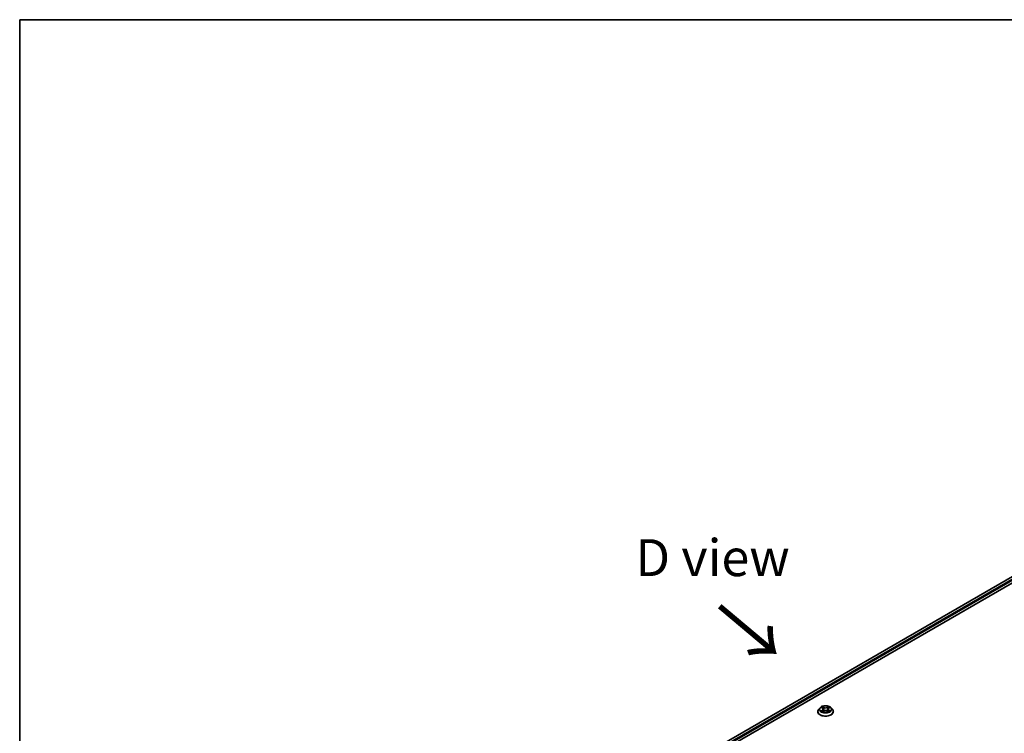
# Model space of a CAD drawing. Units: millimetres. Extents: x 0 to 8271, y 0 to 1546.
# Drawn here: x 0 to 167, y 582 to 702 of the extents above; entities that cross this region are included whole.
import ezdxf

# ---------------------------------------------------------------- set-up
doc = ezdxf.new("R2010")
doc.units = ezdxf.units.MM
doc.header["$LTSCALE"] = 2.5
for name, color, linetype, lineweight in [('Border (ISO)', 7, 'Continuous', 35), ('Symbol (ISO)', 7, 'Continuous', 18), ('Visible (ISO)', 7, 'Continuous', 35), ('Visible Narrow (ISO)', 7, 'Continuous', 25)]:
    doc.layers.add(name, color=color, linetype=linetype, lineweight=lineweight)
doc.styles.add('Note Text (TK)', font='MS PGothic.ttf')

# ---------------------------------------------------------------- blocks, each defined once
blk = doc.blocks.new('図面枠 tk図枠')
at = {"layer": 'Border (ISO)'}
for q in [(405.5, 289), (14.5, 8)]:
    blk.add_line((14.5, 289), q, dxfattribs=at)

msp = doc.modelspace()

# ---------------------------------------------------------------- linework, layer by layer
at = {"layer": 'Visible (ISO)'}
for p, q in [((70.7066, 550.9359), (196.0573, 623.3072)), ((193.8487, 623.0652), (71.7481, 552.5704)), ((135.5675, 586.0117), (135.342, 585.7601)), ((135.7883, 586.0393), (135.9819, 585.9236)), ((136.0173, 585.3502), (136.2189, 585.4626)), ((136.101, 585.7647), (136.1383, 585.4176)), ((136.7804, 585.4626), (136.982, 585.3502)), ((136.8983, 585.7647), (136.861, 585.4176)), ((137.0174, 585.9236), (137.211, 586.0393)), ((137.2109, 586.0394), (137.211, 586.0394)), ((137.4318, 586.0117), (137.6573, 585.7601)), ((135.1815, 585.3587), (135.1815, 585.3738)), ((137.8178, 585.3587), (137.8178, 585.3738))]:
    msp.add_line(p, q, dxfattribs=at)
for points, knots in [([(135.342, 585.7601), (135.3217, 585.7375), (135.303, 585.7141), (135.2694, 585.6657), (135.2544, 585.6409), (135.2284, 585.5899), (135.2174, 585.5638), (135.1996, 585.5106), (135.1928, 585.4836), (135.1837, 585.4289), (135.1815, 585.4014), (135.1815, 585.3738)], [1.878627878, 1.878627878, 1.878627878, 1.878627878, 1.974141201, 1.974141201, 2.069654523, 2.069654523, 2.165167845, 2.165167845, 2.260681168, 2.260681168, 2.35619449, 2.35619449, 2.35619449, 2.35619449]), ([(137.4318, 586.0117), (137.376, 586.0739), (137.3052, 586.1285), (137.1381, 586.2225), (137.0407, 586.2612), (136.8317, 586.3176), (136.7202, 586.3355), (136.4941, 586.3492), (136.3797, 586.3452), (136.1581, 586.3157), (136.0511, 586.2902), (135.8545, 586.2193), (135.7649, 586.1737), (135.6432, 586.0866), (135.6024, 586.0506), (135.5675, 586.0117)], [5.97535376, 5.97535376, 5.97535376, 5.97535376, 6.29636668, 6.29636668, 6.63079528, 6.63079528, 6.96387273, 6.96387273, 7.29518617, 7.29518617, 7.62692208, 7.62692208, 7.96090005, 7.96090005, 8.16181319, 8.16181319, 8.16181319, 8.16181319]), ([(135.8328, 586.0127), (135.8057, 586.0435), (135.7644, 586.061), (135.7249, 586.0696), (135.7245, 586.0697), (135.724, 586.0698)], [0.0019022161, 0.0019022161, 0.0019022161, 0.0019022161, 0.0320559737, 0.0320559737, 0.0323943032, 0.0323943032, 0.0323943032, 0.0323943032]), ([(135.724, 586.0698), (135.7244, 586.0697), (135.7248, 586.0695), (135.7289, 586.068), (135.7325, 586.0666), (135.7362, 586.0651)], [-0.03239430317, -0.03239430317, -0.03239430317, -0.03239430317, -0.03205597372, -0.03205597372, -0.02897275834, -0.02897275834, -0.02897275834, -0.02897275834]), ([(135.726, 585.4648), (135.7258, 585.4647), (135.7255, 585.4646), (135.7248, 585.4643), (135.7244, 585.4642), (135.724, 585.464)], [-0.000230599076, -0.000230599076, -0.000230599076, -0.000230599076, 0, 0, 0.000338329447, 0.000338329447, 0.000338329447, 0.000338329447]), ([(135.724, 585.464), (135.7245, 585.4641), (135.7249, 585.4642), (135.7257, 585.4644), (135.726, 585.4644), (135.7263, 585.4645)], [-0.000338329447, -0.000338329447, -0.000338329447, -0.000338329447, 0, 0, 0.000241517914, 0.000241517914, 0.000241517914, 0.000241517914]), ([(135.8761, 585.4475), (135.8844, 585.4407), (135.8933, 585.4338), (135.9123, 585.4201), (135.9226, 585.4133), (135.9442, 585.3998), (135.9557, 585.3932), (135.9798, 585.3801), (135.9925, 585.3737), (136.0134, 585.3639), (136.0213, 585.3604), (136.0294, 585.3569)], [2.96412028, 2.96412028, 2.96412028, 2.96412028, 3.034265711, 3.034265711, 3.104411142, 3.104411142, 3.174556573, 3.174556573, 3.244702004, 3.244702004, 3.285579567, 3.285579567, 3.285579567, 3.285579567]), ([(135.9763, 586.2136), (135.9761, 586.2137), (135.976, 586.2139), (135.9755, 586.2143), (135.9753, 586.2145), (135.975, 586.2147)], [-0.000230599076, -0.000230599076, -0.000230599076, -0.000230599076, 0, 0, 0.000338329447, 0.000338329447, 0.000338329447, 0.000338329447]), ([(135.975, 586.2147), (135.9752, 586.2145), (135.9753, 586.2142), (135.9756, 586.2138), (135.9757, 586.2136), (135.9758, 586.2134)], [-0.000338329447, -0.000338329447, -0.000338329447, -0.000338329447, 0, 0, 0.000241517914, 0.000241517914, 0.000241517914, 0.000241517914]), ([(136.101, 585.7647), (136.0997, 585.777), (136.0969, 585.7893), (136.0883, 585.8132), (136.0826, 585.8248), (136.0687, 585.8473), (136.0605, 585.858), (136.0417, 585.8786), (136.0311, 585.8884), (136.008, 585.9069), (135.9954, 585.9155), (135.9819, 585.9236)], [5.559690499, 5.559690499, 5.559690499, 5.559690499, 5.700898802, 5.700898802, 5.842107105, 5.842107105, 5.983315409, 5.983315409, 6.124523712, 6.124523712, 6.265732015, 6.265732015, 6.265732015, 6.265732015]), ([(136.7804, 585.4626), (136.7501, 585.4795), (136.7156, 585.4935), (136.6414, 585.5147), (136.6017, 585.522), (136.5204, 585.5293), (136.4789, 585.5293), (136.3976, 585.522), (136.3578, 585.5147), (136.2836, 585.4935), (136.2492, 585.4795), (136.2189, 585.4626)], [0.01745329, 0.01745329, 0.01745329, 0.01745329, 0.32463124, 0.32463124, 0.63180919, 0.63180919, 0.93898714, 0.93898714, 1.24616509, 1.24616509, 1.55334303, 1.55334303, 1.55334303, 1.55334303]), ([(137.0174, 585.9236), (137.0039, 585.9155), (136.9913, 585.9069), (136.9682, 585.8884), (136.9576, 585.8786), (136.9388, 585.858), (136.9306, 585.8473), (136.9166, 585.8248), (136.911, 585.8132), (136.9024, 585.7893), (136.8996, 585.777), (136.8983, 585.7647)], [1.588249619, 1.588249619, 1.588249619, 1.588249619, 1.729457922, 1.729457922, 1.870666225, 1.870666225, 2.011874529, 2.011874529, 2.153082832, 2.153082832, 2.294291135, 2.294291135, 2.294291135, 2.294291135]), ([(136.9683, 586.1183), (136.9938, 586.1535), (137.0083, 586.1898), (137.024, 586.2142), (137.0241, 586.2145), (137.0243, 586.2147)], [0, 0, 0, 0, 0.0320559737, 0.0320559737, 0.0323943032, 0.0323943032, 0.0323943032, 0.0323943032]), ([(136.9699, 585.3569), (136.978, 585.3604), (136.9859, 585.3639), (137.0068, 585.3737), (137.0195, 585.3801), (137.0436, 585.3932), (137.0551, 585.3998), (137.0767, 585.4133), (137.0869, 585.4201), (137.106, 585.4338), (137.1149, 585.4407), (137.1231, 585.4475)], [4.568402067, 4.568402067, 4.568402067, 4.568402067, 4.60927963, 4.60927963, 4.679425061, 4.679425061, 4.749570492, 4.749570492, 4.819715923, 4.819715923, 4.889861353, 4.889861353, 4.889861353, 4.889861353]), ([(137.0243, 586.2147), (137.024, 586.2145), (137.0238, 586.2143), (137.0211, 586.2119), (137.0187, 586.2098), (137.0163, 586.2075)], [-0.03239430317, -0.03239430317, -0.03239430317, -0.03239430317, -0.03205597372, -0.03205597372, -0.02897275834, -0.02897275834, -0.02897275834, -0.02897275834]), ([(137.1615, 585.4656), (137.1883, 585.4706), (137.2324, 585.4731), (137.2744, 585.4642), (137.2748, 585.4641), (137.2753, 585.464)], [0, 0, 0, 0, 0.0320559737, 0.0320559737, 0.0323943032, 0.0323943032, 0.0323943032, 0.0323943032]), ([(137.2753, 585.464), (137.2749, 585.4642), (137.2745, 585.4643), (137.2704, 585.4659), (137.2668, 585.4672), (137.2631, 585.4684)], [-0.03239430317, -0.03239430317, -0.03239430317, -0.03239430317, -0.03205597372, -0.03205597372, -0.02897275834, -0.02897275834, -0.02897275834, -0.02897275834]), ([(137.2753, 586.0698), (137.2748, 586.0697), (137.2744, 586.0696), (137.2736, 586.0695), (137.2733, 586.0694), (137.273, 586.0693)], [-0.000338329447, -0.000338329447, -0.000338329447, -0.000338329447, 0, 0, 0.000241517914, 0.000241517914, 0.000241517914, 0.000241517914]), ([(137.2732, 586.0691), (137.2735, 586.0692), (137.2738, 586.0693), (137.2745, 586.0695), (137.2749, 586.0697), (137.2753, 586.0698)], [-0.000230599076, -0.000230599076, -0.000230599076, -0.000230599076, 0, 0, 0.000338329447, 0.000338329447, 0.000338329447, 0.000338329447]), ([(137.8178, 585.3738), (137.8178, 585.4014), (137.8155, 585.4289), (137.8065, 585.4836), (137.7997, 585.5106), (137.7819, 585.5638), (137.7709, 585.5899), (137.7448, 585.6409), (137.7299, 585.6657), (137.6962, 585.7141), (137.6776, 585.7375), (137.6573, 585.7601)], [5.497787144, 5.497787144, 5.497787144, 5.497787144, 5.593300466, 5.593300466, 5.688813789, 5.688813789, 5.784327111, 5.784327111, 5.879840433, 5.879840433, 5.975353756, 5.975353756, 5.975353756, 5.975353756]), ([(135.1815, 585.3587), (135.1815, 585.2774), (135.2029, 585.1963), (135.286, 585.041), (135.3492, 584.9671), (135.5122, 584.833), (135.6135, 584.7735), (135.8425, 584.6762), (135.9704, 584.6386), (136.2393, 584.5892), (136.3802, 584.5772), (136.6612, 584.5798), (136.8013, 584.5944), (137.0669, 584.6488), (137.1924, 584.6886), (137.4164, 584.7901), (137.5149, 584.8519), (137.6739, 584.9921), (137.7346, 585.0705), (137.8023, 585.2202), (137.8178, 585.2894), (137.8178, 585.3587)], [2.35619449, 2.35619449, 2.35619449, 2.35619449, 2.65590507, 2.65590507, 2.96831605, 2.96831605, 3.29280909, 3.29280909, 3.61853703, 3.61853703, 3.9432875, 3.9432875, 4.26764236, 4.26764236, 4.59247646, 4.59247646, 4.91827385, 4.91827385, 5.2421889, 5.2421889, 5.49778714, 5.49778714, 5.49778714, 5.49778714]), ([(136.0254, 585.3547), (136.0033, 585.356), (135.9898, 585.3419), (135.9753, 585.3196), (135.9752, 585.3194), (135.975, 585.3191)], [0.0024310368, 0.0024310368, 0.0024310368, 0.0024310368, 0.0320559737, 0.0320559737, 0.0323943032, 0.0323943032, 0.0323943032, 0.0323943032]), ([(135.975, 585.3191), (135.9753, 585.3194), (135.9755, 585.3196), (135.9782, 585.3219), (135.9806, 585.324), (135.983, 585.326)], [-0.03239430317, -0.03239430317, -0.03239430317, -0.03239430317, -0.03205597372, -0.03205597372, -0.02897275834, -0.02897275834, -0.02897275834, -0.02897275834]), ([(137.023, 585.3203), (137.0231, 585.3201), (137.0233, 585.32), (137.0238, 585.3196), (137.024, 585.3194), (137.0243, 585.3191)], [-0.000230599076, -0.000230599076, -0.000230599076, -0.000230599076, 0, 0, 0.000338329447, 0.000338329447, 0.000338329447, 0.000338329447]), ([(137.0243, 585.3191), (137.0241, 585.3194), (137.024, 585.3196), (137.0237, 585.3201), (137.0236, 585.3202), (137.0234, 585.3204)], [-0.000338329447, -0.000338329447, -0.000338329447, -0.000338329447, 0, 0, 0.000241517914, 0.000241517914, 0.000241517914, 0.000241517914])]:
    msp.add_open_spline(points, degree=3, knots=knots, dxfattribs=at)
for points in [[(135.7362, 586.0651), (135.7539, 586.0578), (135.7717, 586.0493), (135.7883, 586.0394)], [(137.0163, 586.2075), (136.9938, 586.1865), (136.971, 586.1606), (136.9453, 586.1356)], [(137.2631, 585.4684), (137.2286, 585.4803), (137.1938, 585.4877), (137.1676, 585.4927)], [(135.983, 585.326), (135.9942, 585.3354), (136.0055, 585.3436), (136.0173, 585.3502)]]:
    msp.add_open_spline(points, degree=3, dxfattribs=at)
at = {"layer": 'Visible Narrow (ISO)'}
for p, q in [((193.9169, 623.0585), (71.788, 552.5474)), ((194.2574, 622.8619), (72.1231, 552.3476)), ((194.3538, 622.6949), (72.2172, 552.1792)), ((135.724, 586.0698), (135.9702, 585.9227)), ((135.9702, 585.6112), (135.724, 585.464)), ((135.8317, 585.4927), (135.9865, 585.5852)), ((135.9138, 585.4193), (135.8976, 585.4454)), ((136.2299, 586.0726), (135.975, 586.2147)), ((135.975, 585.3191), (136.2299, 585.4613)), ((135.9865, 585.5852), (136.0025, 585.3691)), ((136.0539, 586.1356), (136.2142, 586.0463)), ((136.1913, 585.7244), (136.1099, 586.0181)), ((136.2142, 586.0463), (136.1913, 585.7244)), ((137.0243, 586.2147), (136.7694, 586.0726)), ((136.7694, 585.4613), (137.0243, 585.3191)), ((136.7851, 586.0463), (136.9453, 586.1356)), ((136.7851, 586.0463), (136.808, 585.7244)), ((136.8894, 586.0181), (136.808, 585.7244)), ((137.0128, 585.5852), (136.9968, 585.3691)), ((137.0128, 585.5852), (137.1676, 585.4927)), ((137.0291, 585.9227), (137.2753, 586.0698)), ((137.2753, 585.464), (137.0291, 585.6112)), ((137.1017, 585.4454), (137.0855, 585.4193)), ((136.0038, 585.3503), (136.0038, 585.3502)), ((136.0044, 585.3423), (136.0044, 585.3423)), ((136.9948, 585.3423), (136.9948, 585.3423)), ((136.9954, 585.3503), (136.9954, 585.3502))]:
    msp.add_line(p, q, dxfattribs=at)
for centre, major_axis, ratio, start_param, end_param in [((136.4996, 585.4143), (-1.3035, 0), 0.57735027, 5.8056187, 9.90234457), ((136.4996, 585.7332), (-1.0496, 0), 0.57735027, 5.8056187, 9.90234457), ((136.4996, 585.7669), (-0.9364, 0), 0.57735027, 5.30710262, 5.68847167), ((136.4996, 585.7669), (0.9364, 0), 0.57735027, 3.7363063, 4.11767534), ((135.848, 585.4852), (-0.0044, -0.0223), 0.77975364, 4.52690487, 5.92208704), ((135.7785, 585.3159), (0.0717, 0.1711), 0.71221962, 5.81360232, 6.4288582), ((135.9139, 585.438), (-0.0193, -0.012), 0.72973605, 5.16344533, 5.77548257), ((136.4996, 585.6639), (0.7328, 0), 0.57735027, 2.17629431, 2.42062218), ((135.9702, 585.9041), (0.0117, 0.0195), 0.58733849, 0, 0.79427846), ((135.6909, 585.7669), (0.3883, 0), 0.57735027, 5.51524044, 7.05113018), ((135.9702, 585.5927), (0.0117, -0.0195), 0.58733849, 0.86378433, 2.3473142), ((135.6909, 585.75), (0.4109, 0), 0.57735027, 5.51524044, 6.34508866), ((136.0382, 586.1278), (-0.0186, -0.0131), 0.18497367, 1.04331702, 2.43849919), ((135.9783, 586.0333), (0.0962, -0.1923), 0.54762693, 1.22702055, 1.84227642), ((136.0941, 586.0103), (-0.0219, -0.0061), 0.22291783, 3.85158054, 5.20700366), ((136.1755, 585.7166), (-0.0219, -0.0061), 0.22288452, 3.85157383, 5.20261978), ((136.2299, 586.0541), (-0.0111, -0.0199), 0.56718618, 3.91841516, 5.40194502), ((136.4996, 586.2169), (0.4109, 0), 0.57735027, 3.94444411, 5.48033385), ((136.2299, 585.4427), (-0.0111, 0.0199), 0.56718618, 5.5063628, 6.28318531), ((136.4996, 586.2339), (-0.3883, 0), 0.57735027, 0.80285146, 2.3387412), ((136.4996, 585.3), (0.3883, 0), 0.57735027, 0.80285146, 2.3387412), ((136.7694, 586.0541), (0.0111, -0.0199), 0.56718618, 0.88124028, 2.36477015), ((136.7694, 585.4427), (0.0111, 0.0199), 0.56718618, 0, 0.7768225), ((136.8237, 585.7166), (-0.0219, 0.0061), 0.22288452, 4.22215818, 5.57320413), ((137.3084, 585.7669), (-0.3883, 0), 0.57735027, 5.51524044, 7.05113018), ((137.021, 586.0333), (-0.0962, -0.1923), 0.54762693, 4.44090888, 5.05616476), ((136.9051, 586.0103), (-0.0219, 0.0061), 0.22291783, 4.2177743, 5.57319742), ((137.3084, 585.75), (-0.4109, 0), 0.57735027, 6.22128195, 7.05113018), ((136.4996, 585.6639), (0.7328, 0), 0.57735027, 0.72097047, 0.96529834), ((136.9611, 586.1278), (-0.0186, 0.0131), 0.18497367, 0.70309346, 2.09827563), ((137.0291, 585.5927), (-0.0117, -0.0195), 0.58733849, 3.93587111, 5.41940097), ((137.0291, 585.9041), (-0.0117, 0.0195), 0.58733849, 5.48890685, 6.28318531), ((136.4996, 585.7669), (-0.9364, 0), 0.57735027, 3.7363063, 4.11767534), ((136.4996, 585.7669), (0.9364, 0), 0.57735027, 5.30710262, 5.68847167), ((137.2208, 585.3159), (-0.0717, 0.1711), 0.71221962, 6.13751241, 6.75276829), ((137.0854, 585.438), (-0.0193, 0.012), 0.72973605, 3.64929539, 4.26133263), ((137.1513, 585.4852), (0.0044, -0.0223), 0.77975364, 0.36109827, 1.75628044), ((136.4996, 585.3738), (-1.3182, 0), 0.57735027, 0, 3.14159265), ((136.4996, 585.3587), (1.3182, 0), 0.57735027, 3.14159265, 6.28318531)]:
    msp.add_ellipse(centre, major_axis=major_axis, ratio=ratio, start_param=start_param, end_param=end_param, dxfattribs=at)
msp.add_ellipse((136.4996, 585.7669), major_axis=(-0.9734, 0), ratio=0.57735027, dxfattribs=at)
for points in [[(135.8317, 585.4927), (135.8029, 585.4872), (135.7637, 585.4789), (135.726, 585.4648)], [(135.7263, 585.4645), (135.7675, 585.473), (135.8112, 585.4706), (135.8378, 585.4656)], [(135.8378, 585.4656), (135.8519, 585.4629), (135.8649, 585.4567), (135.8761, 585.4475)], [(135.9758, 586.2134), (135.9912, 586.1893), (136.0057, 586.1533), (136.031, 586.1183)], [(136.0539, 586.1356), (136.0258, 586.163), (136.001, 586.1917), (135.9763, 586.2136)], [(136.031, 586.1183), (136.054, 586.0864), (136.0721, 586.0492), (136.0825, 586.0117)], [(136.0825, 586.0117), (136.1097, 585.9138), (136.1369, 585.8159), (136.164, 585.7181)], [(136.164, 585.7181), (136.1869, 585.6355), (136.2136, 585.5545), (136.2455, 585.4762)], [(136.2672, 585.4856), (136.2375, 585.5631), (136.2127, 585.6431), (136.1913, 585.7244)], [(136.808, 585.7244), (136.7866, 585.6431), (136.7617, 585.5631), (136.7321, 585.4856)], [(136.7537, 585.4762), (136.7857, 585.5545), (136.8123, 585.6355), (136.8353, 585.7181)], [(136.8353, 585.7181), (136.8624, 585.8159), (136.8896, 585.9138), (136.9167, 586.0117)], [(136.9167, 586.0117), (136.9272, 586.0492), (136.9453, 586.0864), (136.9683, 586.1183)], [(137.1232, 585.4475), (137.1344, 585.4567), (137.1473, 585.4629), (137.1615, 585.4656)], [(137.273, 586.0693), (137.2342, 586.0607), (137.1933, 586.0432), (137.1665, 586.0127)], [(137.211, 586.0394), (137.2309, 586.0512), (137.2523, 586.0611), (137.2732, 586.0691)], [(137.0234, 585.3204), (137.0093, 585.3421), (136.9958, 585.356), (136.9739, 585.3547)], [(136.982, 585.3502), (136.9961, 585.3423), (137.0095, 585.332), (137.023, 585.3203)]]:
    msp.add_open_spline(points, degree=3, dxfattribs=at)

# ---------------------------------------------------------------- block references
at = {"xscale": 2.5, "yscale": 2.5, "zscale": 2.5}
msp.add_blockref('図面枠 tk図枠', (-36.25, -20), dxfattribs=at)

# ---------------------------------------------------------------- texts
at = {"layer": 'Symbol (ISO)', "color": 7, "insert": (117.3613, 611.4246), "char_height": 6.25, "attachment_point": 5, "line_spacing_factor": 1.5, "style": 'Note Text (TK)'}
msp.add_mtext('\\fＭＳ Ｐゴシック|b0|i0;D view', dxfattribs=at)
at = {"layer": 'Symbol (ISO)', "color": 7, "insert": (118.0379, 603.4045), "char_height": 10, "attachment_point": 4, "rotation": 320, "line_spacing_factor": 1.5, "style": 'Note Text (TK)'}
msp.add_mtext('\\fＭＳ Ｐゴシック|b0|i0;{\\H10.0000;→}', dxfattribs=at)

doc.saveas('drawing.dxf')
